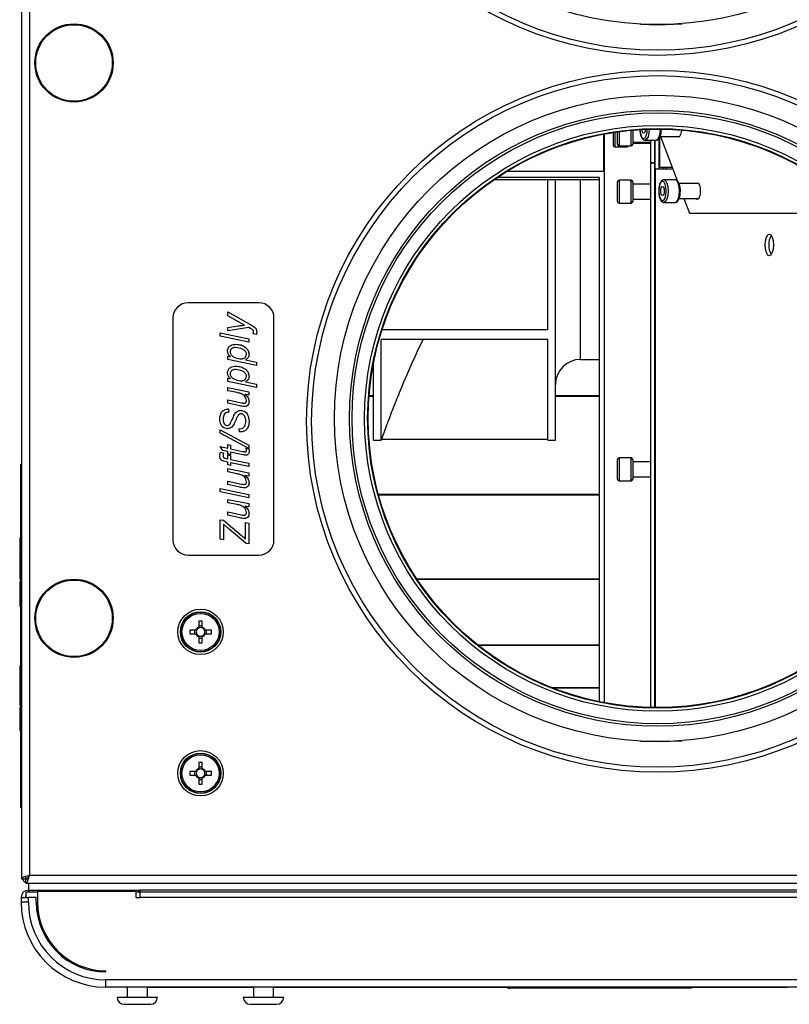
# Model space of a CAD drawing. Units: millimetres. Extents: x -369 to 3105, y -54 to 2112.
# Drawn here: x 710 to 863, y 247 to 442 of the extents above; entities that cross this region are included whole.
import ezdxf

# ---------------------------------------------------------------- set-up
doc = ezdxf.new("R2010")
doc.units = ezdxf.units.MM

msp = doc.modelspace()

# ---------------------------------------------------------------- linework, layer by layer
at = {"color": 7, "linetype": 'ByBlock', "lineweight": -2}
for p, q in [((710.57, 595.25), (710.57, 271.99)), ((712.17, 594.52), (712.17, 272.72)), ((836.53, 441.12), (833.14, 441.21)), ((825.81, 419.51), (825.81, 412.09)), ((826.01, 306.89), (826.01, 419.54)), ((827.81, 417.29), (827.81, 419.85)), ((828.62, 417.49), (828.62, 419.97)), ((831.62, 420.31), (831.62, 418.69)), ((831.62, 418.69), (831.62, 417.49)), ((831.62, 417.94), (835.19, 417.94)), ((831.62, 417.74), (835.19, 417.74)), ((834.06, 418.33), (836.28, 418.33)), ((835.19, 413.84), (835.19, 418.33)), ((835.99, 413.84), (835.99, 418.33)), ((835.99, 417.94), (836.01, 417.94)), ((835.99, 417.74), (836.01, 417.74)), ((836.01, 418.33), (836.01, 412.56)), ((836.81, 418.61), (836.81, 412.56)), ((836.81, 417.94), (836.82, 417.94)), ((836.82, 418.62), (836.82, 412.88)), ((837.07, 419.08), (840.88, 419.08)), ((837.13, 419.08), (840.41, 410.33)), ((828.11, 416.99), (830.51, 416.99)), ((828.92, 417.19), (831.32, 417.19)), ((835.99, 413.84), (835.19, 413.84)), ((835.19, 413.84), (835.19, 413.77)), ((835.99, 413.77), (835.19, 413.77)), ((835.19, 305.93), (835.19, 413.77)), ((835.99, 413.77), (835.99, 413.84)), ((835.99, 305.92), (835.99, 413.77)), ((825.81, 412.09), (806.61, 412.09)), ((836.01, 305.92), (836.01, 412.56)), ((836.01, 412.56), (836.11, 412.56)), ((839.58, 412.56), (836.11, 412.56)), ((836.93, 412.88), (836.82, 412.88)), ((839.46, 412.88), (836.93, 412.88)), ((837.61, 412.56), (837.61, 412.88)), ((824.99, 410.46), (804.1, 410.46)), ((804.87, 410.98), (824.99, 410.98)), ((814.81, 380.78), (814.81, 410.46)), ((816.31, 358.89), (816.31, 410.46)), ((824.99, 410.98), (824.99, 307.09)), ((828.61, 406.17), (828.61, 410.07)), ((831.31, 410.37), (828.91, 410.37)), ((831.61, 410.07), (831.61, 407.37)), ((835.19, 409.62), (831.61, 409.62)), ((836.01, 409.62), (835.99, 409.62)), ((840.02, 410.49), (837.8, 410.49)), ((844.64, 409.74), (840.81, 409.74)), ((828.91, 405.87), (831.31, 405.87)), ((831.61, 407.37), (831.61, 406.17)), ((831.61, 406.62), (835.19, 406.62)), ((835.99, 406.62), (836.01, 406.62)), ((837.8, 405.99), (840.02, 405.99)), ((840.81, 406.74), (844.64, 406.74)), ((841.76, 406.74), (842.84, 403.84)), ((842.84, 403.84), (876.94, 403.84)), ((757.57, 386.12), (743.57, 386.12)), ((751.44, 384.29), (756.09, 381.68)), ((751.44, 383.55), (751.44, 384.29)), ((740.57, 383.12), (740.57, 339.12)), ((754.74, 381.7), (751.44, 383.55)), ((760.57, 339.12), (760.57, 383.12)), ((751.44, 381.23), (753.51, 381.55)), ((755.56, 381.24), (751.44, 380.58)), ((751.44, 380.58), (751.44, 381.23)), ((755.95, 381.02), (755.56, 381.24)), ((814.81, 380.78), (781.99, 380.78)), ((749.92, 380.16), (755.57, 379)), ((749.92, 379.5), (749.92, 380.16)), ((755.57, 378.34), (749.92, 379.5)), ((755.57, 379), (755.57, 378.34)), ((757.08, 379.86), (756.45, 379.93)), ((814.81, 378.84), (781.81, 378.84)), ((781.81, 358.89), (781.81, 378.84)), ((814.81, 358.89), (814.81, 378.84)), ((751.44, 375.52), (751.98, 375.4)), ((751.44, 374.86), (751.44, 375.52)), ((757.09, 373.7), (751.44, 374.86)), ((754.91, 374.82), (757.09, 374.36)), ((821.31, 374.89), (824.99, 374.89)), ((757.09, 374.36), (757.09, 373.7)), ((780.31, 358.89), (780.31, 374.28)), ((751.44, 371.18), (751.98, 371.06)), ((751.44, 370.51), (751.44, 371.18)), ((757.09, 369.35), (751.44, 370.51)), ((751.44, 369.34), (755.57, 368.5)), ((751.44, 368.68), (751.44, 369.34)), ((753.25, 368.31), (751.44, 368.68)), ((754.91, 370.47), (757.09, 370.02)), ((757.09, 370.02), (757.09, 369.35)), ((751.44, 366.88), (754.13, 366.3)), ((751.44, 366.22), (751.44, 366.88)), ((755.57, 367.83), (754.82, 367.99)), ((755.57, 368.5), (755.57, 367.83)), ((753.83, 365.68), (751.44, 366.22)), ((751.45, 365.08), (751.57, 365.08)), ((751.57, 365.08), (751.63, 364.43)), ((749.92, 360.95), (755.57, 357.91)), ((749.92, 360.3), (749.92, 360.95)), ((753.68, 361.17), (753.87, 361.16)), ((753.76, 360.52), (753.68, 361.17)), ((755.57, 357.26), (749.92, 360.3)), ((780.31, 358.89), (781.81, 358.89)), ((814.81, 359.02), (781.85, 359.02)), ((814.81, 358.89), (816.31, 358.89)), ((749.92, 357.62), (751.44, 357.33)), ((750.41, 356.87), (749.92, 357.62)), ((751.44, 358.05), (751.94, 357.91)), ((751.44, 357.33), (751.44, 358.05)), ((751.94, 357.91), (751.94, 357.18)), ((751.94, 357.18), (754.32, 356.68)), ((755.02, 357.3), (755.58, 357.19)), ((755.57, 357.91), (755.57, 357.26)), ((749.96, 356.51), (750.56, 356.38)), ((751.44, 356.68), (750.41, 356.87)), ((751.07, 355.3), (751.44, 355.23)), ((751.44, 356.17), (751.44, 356.68)), ((751.94, 356.02), (751.44, 356.17)), ((751.44, 356.02), (751.94, 355.88)), ((751.44, 355.23), (751.44, 356.02)), ((751.94, 356.53), (751.94, 356.02)), ((754.37, 356.02), (751.94, 356.53)), ((751.94, 355.88), (751.94, 355.1)), ((751.94, 355.1), (755.57, 354.37)), ((828.61, 351.17), (828.61, 355.07)), ((831.31, 355.37), (828.91, 355.37)), ((831.61, 355.07), (831.61, 352.37)), ((710.41, 354.12), (710.57, 354.12)), ((710.41, 352.12), (710.41, 354.12)), ((751.44, 354.56), (750.88, 354.67)), ((751.44, 354), (751.44, 354.56)), ((751.94, 353.85), (751.44, 354)), ((751.44, 353.26), (755.57, 352.41)), ((751.44, 352.6), (751.44, 353.26)), ((751.94, 354.44), (751.94, 353.85)), ((755.57, 353.71), (751.94, 354.44)), ((755.57, 354.37), (755.57, 353.71)), ((835.19, 354.62), (831.61, 354.62)), ((836.01, 354.62), (835.99, 354.62)), ((710.41, 288.12), (710.41, 352.12)), ((753.25, 352.23), (751.44, 352.6)), ((755.57, 351.75), (754.82, 351.9)), ((755.57, 352.41), (755.57, 351.75)), ((831.61, 352.37), (831.61, 351.17)), ((831.61, 351.62), (835.19, 351.62)), ((835.99, 351.62), (836.01, 351.62)), ((749.92, 349.3), (755.57, 348.14)), ((749.92, 348.64), (749.92, 349.3)), ((751.44, 350.8), (754.13, 350.21)), ((751.44, 350.13), (751.44, 350.8)), ((753.83, 349.6), (751.44, 350.13)), ((828.91, 350.87), (831.31, 350.87)), ((755.57, 347.48), (749.92, 348.64)), ((751.44, 347.18), (755.57, 346.33)), ((751.44, 346.51), (751.44, 347.18)), ((755.57, 348.14), (755.57, 347.48)), ((753.25, 346.14), (751.44, 346.51)), ((755.57, 345.67), (754.82, 345.82)), ((755.57, 346.33), (755.57, 345.67)), ((751.44, 344.71), (754.13, 344.13)), ((751.44, 344.05), (751.44, 344.71)), ((753.83, 343.52), (751.44, 344.05)), ((749.92, 343.13), (750.56, 343.06)), ((749.92, 339.27), (749.92, 343.13)), ((750.56, 343.06), (754.12, 340.04)), ((750.57, 342.23), (750.57, 339.14)), ((751.71, 341.26), (751.01, 341.85)), ((754.91, 342.61), (755.57, 342.48)), ((754.91, 339.36), (754.91, 342.61)), ((755.57, 342.48), (755.57, 338.35)), ((710.21, 339.55), (710.41, 339.55)), ((710.21, 339.55), (710.21, 338.96)), ((755.06, 338.42), (751.71, 341.26)), ((710.21, 338.96), (710.41, 338.96)), ((710.21, 338.96), (710.21, 338.06)), ((710.21, 338.06), (710.41, 338.06)), ((710.21, 337.57), (710.41, 337.57)), ((750.57, 339.14), (749.92, 339.27)), ((755.57, 338.35), (755.06, 338.42)), ((710.21, 337.09), (710.41, 337.09)), ((710.21, 336.87), (710.21, 336.27)), ((710.21, 336.87), (710.41, 336.87)), ((710.21, 336.27), (710.21, 334.23)), ((710.21, 336.27), (710.41, 336.27)), ((743.57, 336.12), (757.57, 336.12)), ((710.21, 334.23), (710.41, 334.23)), ((710.21, 334.18), (710.21, 333.59)), ((710.21, 334.18), (710.41, 334.18)), ((710.21, 333.59), (710.21, 333.22)), ((710.21, 333.59), (710.41, 333.59)), ((710.21, 333.22), (710.41, 333.22)), ((710.21, 333.22), (710.21, 331.97)), ((710.21, 331.97), (710.41, 331.97)), ((710.21, 331.97), (710.21, 331.73)), ((710.21, 331.73), (710.41, 331.73)), ((710.21, 331.73), (710.21, 331.36)), ((710.21, 331.36), (710.41, 331.36)), ((710.21, 330.93), (710.41, 330.93)), ((710.21, 330.93), (710.21, 330.85)), ((710.21, 330.85), (710.41, 330.85)), ((710.21, 330.85), (710.21, 328.64)), ((710.21, 328.64), (710.41, 328.64)), ((710.21, 328.59), (710.41, 328.59)), ((710.21, 328.19), (710.41, 328.19)), ((710.21, 327.05), (710.41, 327.05)), ((710.21, 325.96), (710.41, 325.96)), ((745.68, 323.06), (745.68, 321.85)), ((746.38, 322.12), (745.68, 322.12)), ((746.38, 321.85), (746.38, 323.06)), ((745.09, 321.27), (743.89, 321.27)), ((743.89, 320.57), (745.09, 320.57)), ((744.83, 321.27), (744.83, 320.57)), ((745.68, 319.98), (745.68, 318.78)), ((746.38, 318.78), (746.38, 319.98)), ((748.17, 321.27), (746.97, 321.27)), ((746.97, 320.57), (748.17, 320.57)), ((747.23, 320.57), (747.23, 321.27)), ((745.68, 319.71), (746.38, 319.71)), ((710.21, 314.21), (710.41, 314.21)), ((710.21, 314.21), (710.21, 313.85)), ((710.21, 313.85), (710.41, 313.85)), ((710.21, 313.85), (710.21, 313.51)), ((710.21, 313.51), (710.41, 313.51)), ((710.21, 313.39), (710.41, 313.39)), ((710.21, 313.09), (710.21, 312.08)), ((710.21, 313.09), (710.41, 313.09)), ((710.21, 312.08), (710.41, 312.08)), ((710.21, 312.08), (710.21, 311.68)), ((710.21, 311.68), (710.21, 311.27)), ((710.21, 311.68), (710.41, 311.68)), ((710.21, 311.27), (710.41, 311.27)), ((710.21, 311.27), (710.21, 309.23)), ((710.21, 309.23), (710.41, 309.23)), ((710.21, 309.18), (710.21, 308.59)), ((710.21, 309.18), (710.41, 309.18)), ((710.21, 308.59), (710.41, 308.59)), ((710.21, 308.59), (710.21, 308.2)), ((710.21, 308.2), (710.41, 308.2)), ((710.21, 308.2), (710.21, 307.73)), ((710.21, 307.73), (710.41, 307.73)), ((710.21, 307.39), (710.41, 307.39)), ((710.21, 307.2), (710.41, 307.2)), ((710.21, 307.07), (710.41, 307.07)), ((710.21, 307.07), (710.21, 306.71)), ((710.21, 306.71), (710.21, 306.34)), ((710.21, 306.71), (710.41, 306.71)), ((710.21, 306.34), (710.41, 306.34)), ((710.21, 305.93), (710.41, 305.93)), ((710.21, 305.93), (710.21, 305.85)), ((710.21, 305.85), (710.41, 305.85)), ((710.21, 305.85), (710.21, 303.64)), ((710.21, 303.64), (710.41, 303.64)), ((710.21, 303.64), (710.21, 303.37)), ((710.21, 303.37), (710.41, 303.37)), ((710.21, 302.39), (710.41, 302.39)), ((710.21, 301.36), (710.41, 301.36)), ((836.53, 299.12), (833.14, 299.21)), ((745.68, 295.06), (745.68, 293.85)), ((746.38, 293.85), (746.38, 295.06)), ((745.09, 293.27), (743.89, 293.27)), ((743.89, 292.57), (745.09, 292.57)), ((744.83, 293.27), (744.83, 292.57)), ((746.38, 294.12), (745.68, 294.12)), ((748.17, 293.27), (746.97, 293.27)), ((746.97, 292.57), (748.17, 292.57)), ((747.23, 292.57), (747.23, 293.27)), ((745.68, 291.98), (745.68, 290.78)), ((745.68, 291.71), (746.38, 291.71)), ((746.38, 290.78), (746.38, 291.98)), ((710.41, 286.12), (710.41, 288.12)), ((710.57, 286.12), (710.41, 286.12)), ((710.57, 271.99), (711.37, 271.99)), ((711.37, 272.35), (711.37, 272.12)), ((711.37, 272.12), (711.87, 272.12)), ((711.41, 272.12), (711.37, 271.99)), ((711.44, 271.12), (711.44, 271.92)), ((711.44, 271.12), (1349.62, 271.12)), ((711.72, 272.07), (711.6, 272.11)), ((711.99, 269.76), (711.99, 271.12)), ((712.17, 272.72), (1348.89, 272.72)), ((711.49, 268.32), (711.49, 269.36)), ((713.74, 269.36), (711.49, 269.36)), ((711.93, 269.76), (712.13, 269.76)), ((712.13, 269.76), (733.79, 269.76)), ((712.13, 269.36), (712.13, 269.76)), ((713.74, 269.52), (713.74, 267.36)), ((733.29, 269.52), (713.74, 269.52)), ((733.29, 268.32), (733.29, 269.52)), ((1327.69, 269.36), (733.29, 269.36)), ((733.79, 269.76), (734.09, 269.76)), ((733.79, 269.36), (733.79, 269.76)), ((734.09, 269.36), (734.09, 269.76)), ((1326.89, 269.76), (734.09, 269.76)), ((734.09, 268.32), (734.09, 269.32)), ((710.49, 268.32), (710.49, 267.36)), ((710.49, 268.32), (711.93, 268.32)), ((711.93, 267.36), (710.49, 267.36)), ((711.93, 267.36), (711.93, 268.32)), ((713.49, 268.32), (711.93, 268.32)), ((713.49, 267.36), (713.49, 268.32)), ((733.29, 268.32), (734.09, 268.32)), ((1326.89, 268.32), (734.09, 268.32)), ((727.29, 253.56), (727.29, 253.81)), ((1333.69, 252), (727.29, 252)), ((727.29, 250.56), (727.29, 252)), ((1333.69, 250.56), (727.29, 250.56)), ((731.49, 250.56), (731.49, 248.56)), ((735.49, 248.56), (735.49, 250.56)), ((756.49, 250.46), (735.49, 250.46)), ((756.49, 250.56), (756.49, 248.56)), ((760.49, 248.56), (760.49, 250.56)), ((862.29, 250.46), (760.49, 250.46)), ((806.9, 250.46), (806.9, 250.36)), ((806.9, 250.36), (807.23, 250.36)), ((807.23, 250.36), (807.23, 250.46)), ((822.96, 250.36), (807.23, 250.36)), ((822.96, 250.36), (822.96, 250.46)), ((827.25, 250.36), (822.96, 250.36)), ((827.25, 250.36), (827.25, 250.46)), ((842.98, 250.36), (827.25, 250.36)), ((842.98, 250.36), (842.98, 250.46)), ((843.31, 250.36), (842.98, 250.36)), ((843.31, 250.36), (843.31, 250.46)), ((862.29, 250.46), (862.29, 250.56)), ((729.49, 248.56), (737.49, 248.56)), ((754.49, 248.56), (762.49, 248.56)), ((730.89, 247.16), (736.09, 247.16)), ((755.89, 247.16), (761.09, 247.16))]:
    msp.add_line(p, q, dxfattribs=at)
at = {"color": 8, "linetype": 'ByBlock', "lineweight": -2}
for p, q in [((828.11, 419.9), (828.11, 416.99)), ((828.92, 420.01), (828.92, 417.19)), ((831.32, 418.58), (831.32, 420.28)), ((831.32, 417.19), (831.32, 418.58)), ((836.93, 418.81), (836.93, 412.88)), ((830.51, 416.99), (830.51, 417.19)), ((836.11, 305.92), (836.11, 412.56)), ((838.25, 412.56), (838.25, 412.88)), ((821.31, 374.89), (821.31, 410.46)), ((828.91, 410.37), (828.91, 405.87)), ((831.31, 407.26), (831.31, 410.37)), ((831.31, 405.87), (831.31, 407.26)), ((780.31, 367.55), (779.39, 367.55)), ((780.31, 367.66), (779.4, 367.66)), ((824.99, 367.66), (816.31, 367.66)), ((824.99, 367.55), (816.31, 367.55)), ((828.91, 355.37), (828.91, 350.87)), ((831.31, 352.26), (831.31, 355.37)), ((710.57, 352.12), (710.41, 352.12)), ((831.31, 350.87), (831.31, 352.26)), ((824.99, 348.13), (781.25, 348.13)), ((824.99, 348.03), (781.28, 348.03)), ((824.99, 331.38), (788.89, 331.38)), ((824.99, 331.29), (788.95, 331.29)), ((824.99, 318.29), (800.96, 318.29)), ((824.99, 318.22), (801.05, 318.22)), ((824.99, 309.82), (815.75, 309.82)), ((824.99, 309.78), (815.85, 309.78)), ((710.41, 288.12), (710.57, 288.12)), ((711.93, 269.36), (711.93, 269.76))]:
    msp.add_line(p, q, dxfattribs=at)
at = {"color": 7, "linetype": 'ByBlock', "lineweight": -2, "flags": 128}
for points in [[(841.43, 441.31), (841.27, 441.3), (836.53, 441.12)], [(833.78, 419.68), (833.65, 419.75), (833.54, 419.94), (833.47, 420.23), (833.44, 420.43)], [(834.11, 420.47), (834.09, 420.23), (834.02, 419.94), (833.91, 419.75), (833.78, 419.68)], [(841.25, 420.32), (841.21, 419.97), (841.08, 419.43), (840.88, 419.07), (840.64, 418.95), (840.4, 419.07), (840.4, 419.08)], [(837.52, 410.19), (837.24, 410.04), (837, 409.62), (836.85, 408.98), (836.79, 408.24), (836.85, 407.49), (837, 406.86), (837.24, 406.44), (837.52, 406.29), (837.8, 406.44), (838.04, 406.86), (838.2, 407.49), (838.25, 408.24), (838.2, 408.98), (838.04, 409.62), (837.8, 410.04), (837.52, 410.19)], [(844.13, 409.74), (844.15, 409.76), (844.38, 409.89), (844.62, 409.76), (844.82, 409.4), (844.96, 408.87), (845, 408.24)], [(837.52, 407.34), (837.39, 407.41), (837.28, 407.6), (837.21, 407.89), (837.18, 408.24), (837.21, 408.58), (837.28, 408.87), (837.39, 409.07), (837.52, 409.14), (837.65, 409.07), (837.76, 408.87), (837.83, 408.58), (837.86, 408.24), (837.83, 407.89), (837.76, 407.6), (837.65, 407.41), (837.52, 407.34)], [(845, 408.24), (844.96, 407.61), (844.82, 407.07), (844.62, 406.71), (844.38, 406.59), (844.15, 406.71), (844.13, 406.74)], [(859.47, 397.56), (859.41, 396.74), (859.24, 396.04), (858.98, 395.57), (858.67, 395.41), (858.36, 395.57), (858.1, 396.04), (857.92, 396.74), (857.86, 397.56), (857.92, 398.38), (858.1, 399.08), (858.36, 399.54), (858.67, 399.71), (858.98, 399.54), (859.24, 399.08), (859.41, 398.38), (859.47, 397.56)], [(841.43, 299.31), (841.27, 299.3), (836.53, 299.12)]]:
    msp.add_lwpolyline(points, dxfattribs=at)
at = {"color": 8, "linetype": 'ByBlock', "lineweight": -2, "flags": 128}
for points in [[(833.05, 420.41), (833.1, 419.83), (833.26, 419.2), (833.5, 418.78), (833.78, 418.63), (834.06, 418.78), (834.29, 419.2), (834.45, 419.83), (834.51, 420.48)], [(834.9, 420.49), (834.83, 419.72), (834.65, 418.99), (834.38, 418.5), (834.06, 418.33)], [(836.28, 418.33), (836.6, 418.5), (836.88, 418.99), (837.06, 419.72), (837.12, 420.51)], [(837.8, 410.49), (838.12, 410.32), (838.39, 409.83), (838.58, 409.1), (838.64, 408.24), (838.58, 407.38), (838.39, 406.65), (838.12, 406.16), (837.8, 405.99)], [(840.02, 405.99), (840.35, 406.16), (840.62, 406.65), (840.8, 407.38), (840.87, 408.24), (840.8, 409.1), (840.62, 409.83), (840.35, 410.32), (840.02, 410.49), (840.02, 410.49)]]:
    msp.add_lwpolyline(points, dxfattribs=at)
at = {"color": 7, "linetype": 'ByBlock', "lineweight": -2}
for centre, radius in [((836.53, 504.62), 69.5), ((836.53, 504.62), 68.5), ((836.53, 505.22), 64), ((720.97, 433.62), 7.75), ((720.97, 433.62), 7.58), ((836.53, 362.62), 69.5), ((836.53, 362.62), 68.5), ((836.53, 363.22), 64), ((836.53, 363.22), 61), ((836.53, 363.22), 60.5), ((836.53, 363.22), 58.02), ((836.53, 363.22), 57.41), ((836.53, 363.22), 57.3), ((720.97, 323.62), 7.75), ((720.97, 323.62), 7.58), ((746.03, 320.92), 4.5), ((746.03, 320.92), 4), ((746.03, 320.92), 3.94), ((746.03, 320.92), 3.68), ((746.03, 292.92), 4.5), ((746.03, 292.92), 4), ((746.03, 292.92), 3.94), ((746.03, 292.92), 3.68)]:
    msp.add_circle(centre, radius, dxfattribs=at)
for centre, radius, start, end in [((828.92, 417.49), 0.3, 180, 270), ((831.32, 417.49), 0.3, 270, 0), ((828.11, 417.29), 0.3, 180, 270), ((830.51, 417.29), 0.3, 270, 340.5288), ((828.91, 410.07), 0.3, 90, 180), ((831.31, 410.07), 0.3, 0, 90), ((828.91, 406.17), 0.3, 180, 270), ((831.31, 406.17), 0.3, 270, 0), ((862.53, 397.56), 3.98, 151.3429, 208.6571), ((743.57, 383.12), 3, 90, 180), ((757.57, 383.12), 3, 0, 90), ((821.31, 369.89), 5, 90, 180), ((859.58, 332.89), 82, 159.3214, 161.5154), ((828.91, 355.07), 0.3, 90, 180), ((831.31, 355.07), 0.3, 0, 90), ((828.91, 351.17), 0.3, 180, 270), ((831.31, 351.17), 0.3, 270, 0), ((743.57, 339.12), 3, 180, 270), ((757.57, 339.12), 3, 270, 0), ((746.03, 320.92), 1, 110.4831, 159.5169), ((746.03, 306.36), 16.7, 88.7991, 91.2009), ((746.03, 320.92), 1, 20.4831, 69.5169), ((760.58, 320.92), 16.7, 178.7991, 181.2009), ((746.03, 320.92), 1, 200.4831, 249.5169), ((746.03, 320.92), 0.851, 155.7147, 204.2853), ((746.03, 320.92), 0.851, 114.2853, 155.7147), ((746.03, 320.92), 0.851, 204.2853, 245.7147), ((746.03, 320.92), 0.851, 65.7147, 114.2853), ((746.03, 320.92), 0.851, 245.7147, 294.2853), ((746.03, 320.92), 0.851, 24.2853, 65.7147), ((746.03, 320.92), 1, 290.4831, 339.5169), ((746.03, 320.92), 0.851, 294.2853, 335.7147), ((746.03, 320.92), 0.851, 335.7147, 24.2853), ((731.47, 320.92), 16.7, 358.7991, 1.2009), ((746.03, 335.47), 16.7, 268.7991, 271.2009), ((746.03, 278.36), 16.7, 88.7991, 91.2009), ((760.58, 292.92), 16.7, 178.7991, 181.2009), ((746.03, 292.92), 1, 110.4831, 159.5169), ((746.03, 292.92), 1, 200.4831, 249.5169), ((746.03, 292.92), 0.851, 155.7147, 204.2853), ((746.03, 292.92), 0.851, 114.2853, 155.7147), ((746.03, 292.92), 0.851, 204.2853, 245.7147), ((746.03, 292.92), 0.851, 65.7147, 114.2853), ((746.03, 292.92), 1, 20.4831, 69.5169), ((746.03, 292.92), 0.851, 24.2853, 65.7147), ((746.03, 292.92), 1, 290.4831, 339.5169), ((746.03, 292.92), 0.851, 294.2853, 335.7147), ((746.03, 292.92), 0.851, 335.7147, 24.2853), ((731.47, 292.92), 16.7, 358.7991, 1.2009), ((746.03, 292.92), 0.851, 245.7147, 294.2853), ((746.03, 307.47), 16.7, 268.7991, 271.2009), ((711.93, 268.32), 1.44, 90, 180), ((727.29, 267.36), 16.8, 180, 270), ((711.93, 268.32), 0.64, 133.4325, 180), ((727.29, 267.36), 15.36, 180, 270), ((727.29, 267.36), 13.8, 180, 270), ((727.29, 267.36), 13.55, 180, 270), ((730.89, 248.56), 1.4, 180, 270), ((736.09, 248.56), 1.4, 270, 0), ((755.89, 248.56), 1.4, 180, 270), ((761.09, 248.56), 1.4, 270, 0)]:
    msp.add_arc(centre, radius, start, end, dxfattribs=at)
for points, knots in [([(833.03, 420.59), (833.03, 420.56), (833.01, 420.26), (833.09, 419.67), (833.28, 418.96), (833.55, 418.53), (833.86, 418.32), (834.02, 418.34), (834.06, 418.35)], [0, 0, 0, 0, 0.029472, 0.272632, 0.519006, 0.778181, 0.949272, 1, 1, 1, 1]), ([(836.28, 418.33), (836.38, 418.35), (836.6, 418.38), (836.87, 418.65), (837.11, 419.1), (837.27, 419.75), (837.29, 420.24), (837.3, 420.44)], [0, 0, 0, 0, 0.149951, 0.31502, 0.543937, 0.80964, 1, 1, 1, 1]), ([(837.8, 410.49), (837.69, 410.47), (837.48, 410.43), (837.21, 410.16), (836.97, 409.71), (836.8, 409.03), (836.78, 408.5), (836.77, 408.25)], [0, 0, 0, 0, 0.14448, 0.303526, 0.524091, 0.7801, 1, 1, 1, 1]), ([(841.04, 408.1), (841.05, 408.18), (841.07, 408.52), (840.99, 409.15), (840.8, 409.86), (840.53, 410.28), (840.22, 410.5), (840.06, 410.47), (840.02, 410.47)], [0, 0, 0, 0, 0.063224, 0.297631, 0.535138, 0.784984, 0.949916, 1, 1, 1, 1]), ([(836.77, 408.25), (836.77, 408.22), (836.75, 407.92), (836.83, 407.33), (837.02, 406.62), (837.29, 406.19), (837.6, 405.98), (837.76, 406), (837.8, 406.01)], [0, 0, 0, 0, 0.029472, 0.272632, 0.519006, 0.778181, 0.949272, 1, 1, 1, 1]), ([(840.02, 405.99), (840.13, 406.01), (840.34, 406.04), (840.62, 406.31), (840.85, 406.76), (841.02, 407.41), (841.03, 407.9), (841.04, 408.1)], [0, 0, 0, 0, 0.149951, 0.31502, 0.543937, 0.80964, 1, 1, 1, 1]), ([(753.51, 381.55), (753.74, 381.58), (754.15, 381.64), (754.56, 381.68), (754.74, 381.7)], [0, 0, 0, 0, 0.559992, 1, 1, 1, 1]), ([(756.42, 380.67), (756.34, 380.74), (756.2, 380.88), (756.03, 380.98), (755.95, 381.02)], [0, 0, 0, 0, 0.5593, 1, 1, 1, 1]), ([(756.09, 381.68), (756.39, 381.51), (756.8, 381.27), (757.13, 380.73), (757.15, 380.47), (757.16, 380.33)], [0, 0, 0, 0, 0.55999, 0.779841, 1, 1, 1, 1]), ([(756.51, 380.34), (756.51, 380.4), (756.5, 380.52), (756.44, 380.62), (756.42, 380.67)], [0, 0, 0, 0, 0.5603656, 1, 1, 1, 1]), ([(756.45, 379.93), (756.47, 380), (756.5, 380.14), (756.51, 380.27), (756.51, 380.34)], [0, 0, 0, 0, 0.5597699, 1, 1, 1, 1]), ([(757.16, 380.33), (757.16, 380.24), (757.15, 380.08), (757.1, 379.93), (757.08, 379.86)], [0, 0, 0, 0, 0.559844, 1, 1, 1, 1]), ([(790.09, 378.84), (789.78, 378.22), (788.84, 376.29), (787.45, 373.2), (785.88, 369.55), (784.5, 366.13), (783.48, 363.49), (783, 362.21), (782.86, 361.84)], [0, 0, 0, 0, 0.0952702, 0.296863, 0.4984483, 0.706942, 0.9154312, 1, 1, 1, 1]), ([(751.37, 376.6), (751.4, 376.82), (751.46, 377.26), (752.09, 377.83), (752.66, 377.87), (753.01, 377.9)], [0, 0, 0, 0, 0.279616, 0.559751, 1, 1, 1, 1]), ([(751.98, 375.4), (751.79, 375.59), (751.46, 375.93), (751.39, 376.4), (751.37, 376.6)], [0, 0, 0, 0, 0.561309, 1, 1, 1, 1]), ([(753, 377.25), (752.85, 377.24), (752.55, 377.23), (752.17, 377.04), (751.91, 376.74), (751.89, 376.5), (751.87, 376.38)], [0, 0, 0, 0, 0.2810403, 0.5605291, 0.7803453, 1, 1, 1, 1]), ([(755.13, 375.91), (755.12, 376.02), (755.1, 376.25), (754.83, 376.65), (754.14, 377.09), (753.46, 377.19), (753, 377.25)], [0, 0, 0, 0, 0.125291, 0.250582, 0.500789, 1, 1, 1, 1]), ([(753.01, 377.9), (753.35, 377.87), (754.02, 377.82), (754.87, 377.37), (755.49, 376.73), (755.59, 376.2), (755.64, 375.94)], [0, 0, 0, 0, 0.2806034, 0.560937, 0.7812705, 1, 1, 1, 1]), ([(751.87, 376.38), (751.88, 376.27), (751.91, 376.05), (752.16, 375.67), (752.79, 375.2), (753.46, 375.09), (753.9, 375.02)], [0, 0, 0, 0, 0.125171, 0.250539, 0.500843, 1, 1, 1, 1]), ([(753.9, 375.02), (754.02, 375.02), (754.24, 375.02), (754.46, 375.06), (754.56, 375.08)], [0, 0, 0, 0, 0.560487, 1, 1, 1, 1]), ([(754.56, 375.08), (754.65, 375.13), (754.83, 375.21), (755.07, 375.49), (755.11, 375.75), (755.13, 375.91)], [0, 0, 0, 0, 0.280915, 0.561848, 1, 1, 1, 1]), ([(755.64, 375.94), (755.63, 375.8), (755.61, 375.54), (755.37, 375.12), (755.09, 374.93), (754.91, 374.82)], [0, 0, 0, 0, 0.280396, 0.560529, 1, 1, 1, 1]), ([(751.37, 372.25), (751.4, 372.47), (751.46, 372.91), (752.09, 373.48), (752.66, 373.53), (753.01, 373.56)], [0, 0, 0, 0, 0.279616, 0.559751, 1, 1, 1, 1]), ([(753, 372.9), (752.85, 372.9), (752.55, 372.88), (752.17, 372.69), (751.91, 372.39), (751.89, 372.15), (751.87, 372.04)], [0, 0, 0, 0, 0.28104, 0.560529, 0.780345, 1, 1, 1, 1]), ([(755.13, 371.56), (755.12, 371.68), (755.1, 371.91), (754.83, 372.3), (754.14, 372.74), (753.46, 372.84), (753, 372.9)], [0, 0, 0, 0, 0.125291, 0.250582, 0.500789, 1, 1, 1, 1]), ([(753.01, 373.56), (753.35, 373.53), (754.02, 373.47), (754.87, 373.02), (755.49, 372.38), (755.59, 371.85), (755.64, 371.59)], [0, 0, 0, 0, 0.2806034, 0.560937, 0.7812705, 1, 1, 1, 1]), ([(751.98, 371.06), (751.79, 371.25), (751.46, 371.59), (751.39, 372.05), (751.37, 372.25)], [0, 0, 0, 0, 0.561309, 1, 1, 1, 1]), ([(751.87, 372.04), (751.88, 371.93), (751.91, 371.7), (752.16, 371.32), (752.79, 370.85), (753.46, 370.74), (753.9, 370.67)], [0, 0, 0, 0, 0.1251713, 0.2505385, 0.500843, 1, 1, 1, 1]), ([(753.9, 370.67), (754.02, 370.67), (754.24, 370.67), (754.46, 370.72), (754.56, 370.74)], [0, 0, 0, 0, 0.560487, 1, 1, 1, 1]), ([(754.56, 370.74), (754.65, 370.78), (754.83, 370.87), (755.07, 371.15), (755.11, 371.4), (755.13, 371.56)], [0, 0, 0, 0, 0.280915, 0.561848, 1, 1, 1, 1]), ([(755.64, 371.59), (755.63, 371.46), (755.61, 371.2), (755.37, 370.77), (755.09, 370.59), (754.91, 370.47)], [0, 0, 0, 0, 0.280396, 0.560529, 1, 1, 1, 1]), ([(754.01, 368.12), (753.87, 368.16), (753.62, 368.23), (753.36, 368.29), (753.25, 368.31)], [0, 0, 0, 0, 0.559812, 1, 1, 1, 1]), ([(755.13, 366.76), (755.11, 366.94), (755.06, 367.29), (754.66, 367.8), (754.26, 368), (754.01, 368.12)], [0, 0, 0, 0, 0.279656, 0.560182, 1, 1, 1, 1]), ([(754.65, 366.22), (754.73, 366.23), (754.88, 366.24), (755.05, 366.39), (755.12, 366.58), (755.13, 366.7), (755.13, 366.76)], [0, 0, 0, 0, 0.280078, 0.558408, 0.778978, 1, 1, 1, 1]), ([(754.82, 367.99), (755.06, 367.76), (755.49, 367.37), (755.59, 366.8), (755.64, 366.55)], [0, 0, 0, 0, 0.561435, 1, 1, 1, 1]), ([(749.84, 363.08), (749.86, 363.35), (749.89, 363.89), (750.25, 364.57), (750.82, 364.99), (751.24, 365.05), (751.45, 365.08)], [0, 0, 0, 0, 0.280843, 0.560437, 0.780092, 1, 1, 1, 1]), ([(752.85, 364.14), (753.02, 364.35), (753.32, 364.71), (753.79, 364.77), (754, 364.79)], [0, 0, 0, 0, 0.5592908, 1, 1, 1, 1]), ([(754.73, 365.54), (754.56, 365.56), (754.26, 365.59), (753.96, 365.65), (753.83, 365.68)], [0, 0, 0, 0, 0.559746, 1, 1, 1, 1]), ([(754, 364.79), (754.27, 364.74), (754.83, 364.64), (755.52, 363.82), (755.59, 363.09), (755.64, 362.65)], [0, 0, 0, 0, 0.279106, 0.559464, 1, 1, 1, 1]), ([(754.13, 366.3), (754.22, 366.27), (754.39, 366.24), (754.57, 366.23), (754.65, 366.22)], [0, 0, 0, 0, 0.560124, 1, 1, 1, 1]), ([(755.64, 366.55), (755.63, 366.4), (755.61, 366.12), (755.37, 365.78), (755.07, 365.57), (754.84, 365.55), (754.73, 365.54)], [0, 0, 0, 0, 0.280436, 0.559785, 0.779839, 1, 1, 1, 1]), ([(751.34, 361.17), (751.17, 361.18), (750.83, 361.22), (750.38, 361.49), (749.93, 362.1), (749.88, 362.68), (749.84, 363.08)], [0, 0, 0, 0, 0.187111, 0.374072, 0.561087, 1, 1, 1, 1]), ([(751.25, 364.38), (751.11, 364.32), (750.83, 364.19), (750.55, 363.69), (750.52, 363.29), (750.5, 363.05)], [0, 0, 0, 0, 0.27956, 0.559532, 1, 1, 1, 1]), ([(750.5, 363.05), (750.5, 362.86), (750.52, 362.51), (750.69, 362.22), (750.77, 362.08)], [0, 0, 0, 0, 0.560734, 1, 1, 1, 1]), ([(751.63, 364.43), (751.56, 364.43), (751.43, 364.43), (751.31, 364.4), (751.25, 364.38)], [0, 0, 0, 0, 0.5602166, 1, 1, 1, 1]), ([(751.99, 362.32), (752.07, 362.5), (752.23, 362.82), (752.37, 363.15), (752.43, 363.29)], [0, 0, 0, 0, 0.559961, 1, 1, 1, 1]), ([(752.43, 363.29), (752.5, 363.45), (752.62, 363.74), (752.78, 364.02), (752.85, 364.14)], [0, 0, 0, 0, 0.5601086, 1, 1, 1, 1]), ([(752.99, 362.86), (752.91, 362.69), (752.78, 362.37), (752.62, 362.06), (752.55, 361.93)], [0, 0, 0, 0, 0.56011, 1, 1, 1, 1]), ([(753.57, 363.94), (753.44, 363.75), (753.21, 363.41), (753.05, 363.03), (752.99, 362.86)], [0, 0, 0, 0, 0.558953, 1, 1, 1, 1]), ([(754.04, 364.14), (753.94, 364.13), (753.76, 364.1), (753.63, 363.99), (753.57, 363.94)], [0, 0, 0, 0, 0.559095, 1, 1, 1, 1]), ([(754.99, 362.69), (754.97, 363.02), (754.93, 363.51), (754.56, 363.95), (754.28, 364.12), (754.12, 364.13), (754.04, 364.14)], [0, 0, 0, 0, 0.4988381, 0.749079, 0.8746037, 1, 1, 1, 1]), ([(750.77, 362.08), (750.85, 362), (751.01, 361.85), (751.22, 361.83), (751.31, 361.82)], [0, 0, 0, 0, 0.55862, 1, 1, 1, 1]), ([(751.31, 361.82), (751.4, 361.83), (751.56, 361.84), (751.82, 362.02), (751.92, 362.21), (751.99, 362.32)], [0, 0, 0, 0, 0.2797897, 0.5592993, 1, 1, 1, 1]), ([(752.55, 361.93), (752.38, 361.69), (752.07, 361.27), (751.56, 361.2), (751.34, 361.17)], [0, 0, 0, 0, 0.56064, 1, 1, 1, 1]), ([(755.64, 362.65), (755.62, 362.35), (755.58, 361.74), (755.2, 360.93), (754.47, 360.55), (754, 360.53), (753.76, 360.52)], [0, 0, 0, 0, 0.280943, 0.560062, 0.779187, 1, 1, 1, 1]), ([(753.87, 361.16), (754.05, 361.18), (754.32, 361.22), (754.61, 361.43), (754.93, 361.87), (754.96, 362.33), (754.99, 362.69)], [0, 0, 0, 0, 0.249764, 0.375368, 0.501171, 1, 1, 1, 1]), ([(755.13, 356.89), (755.13, 356.97), (755.12, 357.12), (755.05, 357.24), (755.02, 357.3)], [0, 0, 0, 0, 0.559876, 1, 1, 1, 1]), ([(755.58, 357.19), (755.6, 357.1), (755.63, 356.94), (755.64, 356.78), (755.64, 356.7)], [0, 0, 0, 0, 0.559863, 1, 1, 1, 1]), ([(749.84, 355.74), (749.86, 355.89), (749.88, 356.14), (749.93, 356.4), (749.96, 356.51)], [0, 0, 0, 0, 0.559732, 1, 1, 1, 1]), ([(750.88, 354.67), (750.72, 354.7), (750.42, 354.76), (750.02, 354.99), (749.86, 355.37), (749.85, 355.62), (749.84, 355.74)], [0, 0, 0, 0, 0.281712, 0.559125, 0.778862, 1, 1, 1, 1]), ([(750.56, 356.38), (750.54, 356.27), (750.51, 356.08), (750.5, 355.88), (750.5, 355.79)], [0, 0, 0, 0, 0.560028, 1, 1, 1, 1]), ([(750.5, 355.79), (750.5, 355.72), (750.51, 355.62), (750.58, 355.49), (750.75, 355.37), (750.93, 355.33), (751.07, 355.3)], [0, 0, 0, 0, 0.249509, 0.374645, 0.499813, 1, 1, 1, 1]), ([(754.32, 356.68), (754.42, 356.66), (754.6, 356.63), (754.78, 356.61), (754.86, 356.6)], [0, 0, 0, 0, 0.560162, 1, 1, 1, 1]), ([(755, 355.93), (754.88, 355.94), (754.67, 355.96), (754.46, 356.01), (754.37, 356.02)], [0, 0, 0, 0, 0.559765, 1, 1, 1, 1]), ([(754.86, 356.6), (754.91, 356.6), (754.99, 356.6), (755.1, 356.68), (755.13, 356.79), (755.13, 356.86), (755.13, 356.89)], [0, 0, 0, 0, 0.280609, 0.558198, 0.778697, 1, 1, 1, 1]), ([(755.43, 356.1), (755.36, 356.04), (755.24, 355.94), (755.07, 355.93), (755, 355.93)], [0, 0, 0, 0, 0.558446, 1, 1, 1, 1]), ([(755.64, 356.7), (755.63, 356.58), (755.62, 356.36), (755.49, 356.18), (755.43, 356.1)], [0, 0, 0, 0, 0.560205, 1, 1, 1, 1]), ([(754.01, 352.03), (753.87, 352.08), (753.62, 352.15), (753.36, 352.2), (753.25, 352.23)], [0, 0, 0, 0, 0.559812, 1, 1, 1, 1]), ([(755.13, 350.68), (755.11, 350.86), (755.06, 351.2), (754.66, 351.72), (754.26, 351.92), (754.01, 352.03)], [0, 0, 0, 0, 0.279656, 0.560182, 1, 1, 1, 1]), ([(754.82, 351.9), (755.06, 351.68), (755.49, 351.28), (755.59, 350.71), (755.64, 350.46)], [0, 0, 0, 0, 0.5614353, 1, 1, 1, 1]), ([(754.73, 349.46), (754.56, 349.48), (754.26, 349.51), (753.96, 349.57), (753.83, 349.6)], [0, 0, 0, 0, 0.5597461, 1, 1, 1, 1]), ([(754.13, 350.21), (754.22, 350.19), (754.39, 350.16), (754.57, 350.14), (754.65, 350.14)], [0, 0, 0, 0, 0.560124, 1, 1, 1, 1]), ([(754.65, 350.14), (754.73, 350.15), (754.88, 350.16), (755.05, 350.31), (755.12, 350.5), (755.13, 350.62), (755.13, 350.68)], [0, 0, 0, 0, 0.280078, 0.558408, 0.778978, 1, 1, 1, 1]), ([(755.64, 350.46), (755.63, 350.32), (755.61, 350.04), (755.37, 349.7), (755.07, 349.49), (754.84, 349.47), (754.73, 349.46)], [0, 0, 0, 0, 0.280436, 0.559785, 0.779839, 1, 1, 1, 1]), ([(754.01, 345.95), (753.87, 345.99), (753.62, 346.07), (753.36, 346.12), (753.25, 346.14)], [0, 0, 0, 0, 0.559812, 1, 1, 1, 1]), ([(755.13, 344.6), (755.11, 344.77), (755.06, 345.12), (754.66, 345.64), (754.26, 345.83), (754.01, 345.95)], [0, 0, 0, 0, 0.279656, 0.560182, 1, 1, 1, 1]), ([(754.82, 345.82), (755.06, 345.6), (755.49, 345.2), (755.59, 344.63), (755.64, 344.38)], [0, 0, 0, 0, 0.5614353, 1, 1, 1, 1]), ([(754.73, 343.38), (754.56, 343.39), (754.26, 343.42), (753.96, 343.49), (753.83, 343.52)], [0, 0, 0, 0, 0.559746, 1, 1, 1, 1]), ([(754.13, 344.13), (754.22, 344.11), (754.39, 344.07), (754.57, 344.06), (754.65, 344.06)], [0, 0, 0, 0, 0.560124, 1, 1, 1, 1]), ([(754.65, 344.06), (754.73, 344.06), (754.88, 344.07), (755.05, 344.23), (755.12, 344.42), (755.13, 344.54), (755.13, 344.6)], [0, 0, 0, 0, 0.280078, 0.558408, 0.778978, 1, 1, 1, 1]), ([(755.64, 344.38), (755.63, 344.24), (755.61, 343.95), (755.37, 343.62), (755.07, 343.41), (754.84, 343.39), (754.73, 343.38)], [0, 0, 0, 0, 0.280436, 0.559785, 0.779839, 1, 1, 1, 1]), ([(751.01, 341.85), (750.93, 341.92), (750.78, 342.05), (750.63, 342.18), (750.57, 342.23)], [0, 0, 0, 0, 0.56, 1, 1, 1, 1]), ([(754.12, 340.04), (754.27, 339.91), (754.54, 339.69), (754.8, 339.46), (754.91, 339.36)], [0, 0, 0, 0, 0.560006, 1, 1, 1, 1]), ([(710.21, 338.06), (710.21, 337.97), (710.21, 337.8), (710.21, 337.64), (710.21, 337.57)], [0, 0, 0, 0, 0.560389, 1, 1, 1, 1]), ([(710.21, 337.57), (710.21, 337.49), (710.21, 337.32), (710.21, 337.13), (710.21, 337.11), (710.21, 337.09)], [0, 0, 0, 0, 0.280134, 0.560438, 1, 1, 1, 1]), ([(710.21, 328.59), (710.21, 328.58), (710.21, 328.55), (710.21, 328.3), (710.21, 328.19)], [0, 0, 0, 0, 0.560053, 1, 1, 1, 1]), ([(710.21, 328.19), (710.21, 328.02), (710.21, 327.72), (710.21, 327.25), (710.21, 327.05)], [0, 0, 0, 0, 0.559605, 1, 1, 1, 1]), ([(710.21, 327.05), (710.21, 326.89), (710.21, 326.57), (710.21, 326.21), (710.21, 326.01), (710.21, 325.97), (710.21, 325.96)], [0, 0, 0, 0, 0.2796262, 0.5588622, 0.7791662, 1, 1, 1, 1]), ([(710.21, 313.51), (710.21, 313.48), (710.21, 313.43), (710.21, 313.4), (710.21, 313.39)], [0, 0, 0, 0, 0.5600157, 1, 1, 1, 1]), ([(710.21, 313.39), (710.21, 313.33), (710.21, 313.24), (710.21, 313.14), (710.21, 313.09)], [0, 0, 0, 0, 0.560007, 1, 1, 1, 1]), ([(710.21, 307.73), (710.21, 307.66), (710.21, 307.54), (710.21, 307.43), (710.21, 307.39)], [0, 0, 0, 0, 0.560005, 1, 1, 1, 1]), ([(710.21, 307.39), (710.21, 307.35), (710.21, 307.28), (710.21, 307.23), (710.21, 307.2)], [0, 0, 0, 0, 0.5599824, 1, 1, 1, 1]), ([(710.21, 307.2), (710.21, 307.18), (710.21, 307.14), (710.21, 307.09), (710.21, 307.07)], [0, 0, 0, 0, 0.559993, 1, 1, 1, 1]), ([(710.21, 303.37), (710.21, 303.35), (710.21, 303.32), (710.21, 303.06), (710.21, 302.72), (710.21, 302.5), (710.21, 302.39)], [0, 0, 0, 0, 0.279925, 0.558894, 0.779091, 1, 1, 1, 1]), ([(710.21, 302.39), (710.21, 302.23), (710.21, 301.93), (710.21, 301.59), (710.21, 301.4), (710.21, 301.37), (710.21, 301.36)], [0, 0, 0, 0, 0.280062, 0.558924, 0.779471, 1, 1, 1, 1]), ([(712.17, 272.72), (711.98, 272.66), (711.61, 272.55), (711.11, 272.39), (710.75, 272.23), (710.59, 272.09), (710.57, 272.01), (710.57, 271.99)], [0, 0, 0, 0, 0.223576, 0.447184, 0.670792, 0.8944, 1, 1, 1, 1]), ([(710.73, 271.99), (710.82, 271.83), (710.98, 271.52), (711.29, 271.35), (711.44, 271.27)], [0, 0, 0, 0, 0.523313, 1, 1, 1, 1]), ([(711.44, 271.12), (711.49, 271.14), (711.6, 271.18), (711.77, 271.47), (711.93, 271.91), (712.06, 272.36), (712.14, 272.63), (712.17, 272.72)], [0, 0, 0, 0, 0.2235758, 0.4471839, 0.6707921, 0.8944002, 1, 1, 1, 1]), ([(711.44, 271.92), (711.51, 271.93), (711.64, 271.96), (711.83, 272.17), (712, 272.43), (712.11, 272.63), (712.17, 272.72)], [0, 0, 0, 0, 0.281808, 0.530521, 0.779154, 1, 1, 1, 1]), ([(711.6, 272.11), (711.6, 272.11), (711.62, 272.07), (711.65, 272.06), (711.69, 272.04)], [0, 0, 0, 0, 0.001804, 1, 1, 1, 1])]:
    msp.add_open_spline(points, degree=3, knots=knots, dxfattribs=at)

doc.saveas('drawing.dxf')
